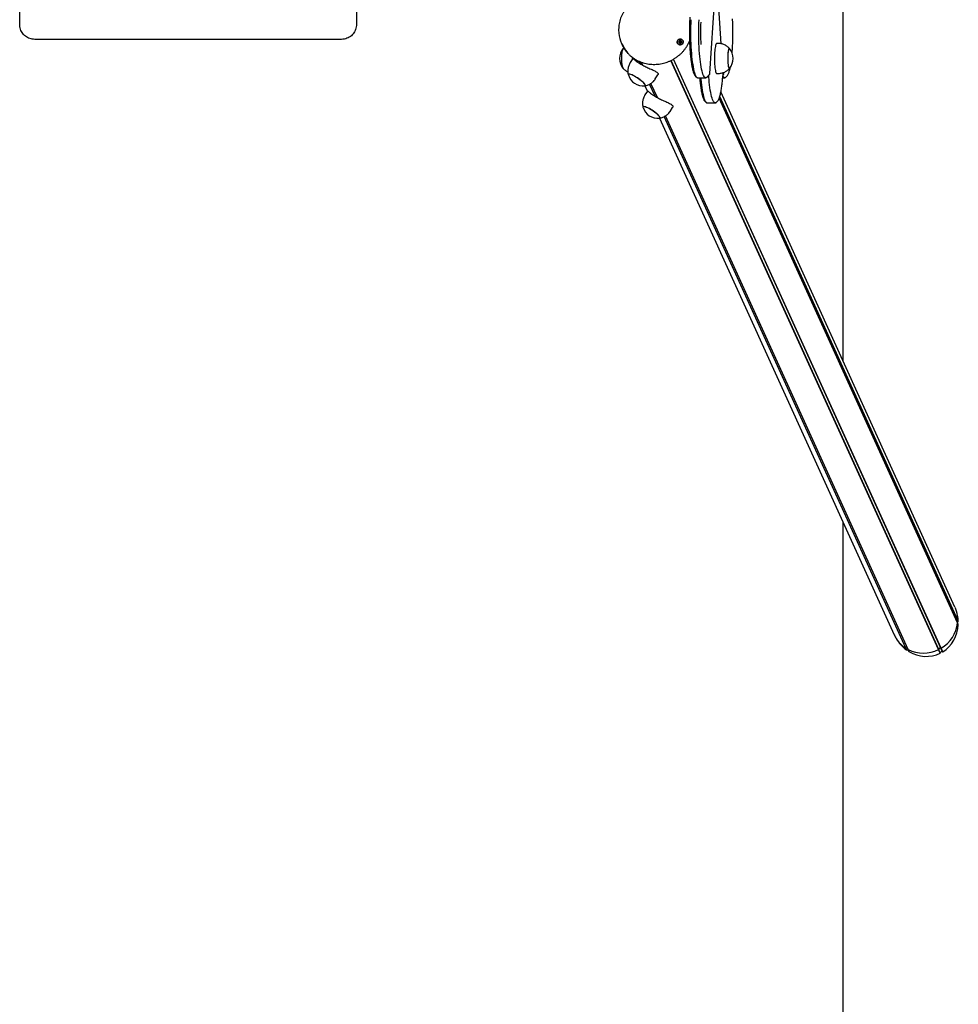
# Model space of a CAD drawing. Units: millimetres. Extents: x -19306 to 22657, y -3111 to 5846.
# Drawn here: x -14557 to -13303, y 350 to 1666 of the extents above; entities that cross this region are included whole.
import ezdxf

# ---------------------------------------------------------------- set-up
doc = ezdxf.new("R2010")
doc.units = ezdxf.units.MM
doc.header["$LTSCALE"] = 10

msp = doc.modelspace()

# ---------------------------------------------------------------- linework, layer by layer
at = {"color": 7, "linetype": 'Continuous', "lineweight": 25}
for p, q in [((-13456.6, 1209.3), (-13456.6, 2249.5)), ((-13634.7, 1593.8), (-13627.9, 1698.6)), ((-13619.7, 1633.5), (-13623.8, 1697.1)), ((-14556.9, 1659.4), (-14556.9, 1691.3)), ((-14106.9, 1691.3), (-14106.9, 1659.4)), ((-14126.9, 1639.4), (-14536.9, 1639.4)), ((-13752.7, 1633.8), (-13752.1, 1632.5)), ((-13676.2, 1635.3), (-13676.2, 1635.2)), ((-13674.8, 1634.2), (-13675, 1634.7)), ((-13673.8, 1637.3), (-13673.6, 1636.8)), ((-13673.6, 1636.8), (-13673.3, 1636.5)), ((-13623.6, 1633.9), (-13625.6, 1633.9)), ((-13749.7, 1628.1), (-13750.6, 1627.1)), ((-13737.6, 1613.7), (-13741, 1608.4)), ((-13739.2, 1616.1), (-13737.9, 1613.2)), ((-13727.6, 1606.7), (-13729.2, 1610.1)), ((-13727.5, 1606.6), (-13729.1, 1610.1)), ((-13724.5, 1604.9), (-13726.4, 1609)), ((-13724.6, 1604.9), (-13726.4, 1609)), ((-13329.1, 824.2), (-13686.7, 1611.2)), ((-13329, 824.3), (-13686.6, 1611.3)), ((-13326, 825.9), (-13683.5, 1612.9)), ((-13325.8, 826), (-13683.4, 1613)), ((-13634.7, 1593.8), (-13634.7, 1593.8)), ((-13625.6, 1593.9), (-13623.6, 1593.9)), ((-13617, 1592.3), (-13617.2, 1594.9)), ((-13617.1, 1591.5), (-13617, 1592.2)), ((-13617, 1592.2), (-13617, 1592.3)), ((-13608.6, 1600.4), (-13608.4, 1600.6)), ((-13708, 1563.4), (-13715.3, 1579.5)), ((-13707.8, 1563.3), (-13715.2, 1579.6)), ((-13704.8, 1561.6), (-13713.5, 1580.6)), ((-13704.9, 1561.6), (-13713.5, 1580.6)), ((-13707.6, 1586.5), (-13704.1, 1591.8)), ((-13650.1, 1588.1), (-13641.2, 1588.1)), ((-13648.3, 1588.1), (-13648.3, 1587.5)), ((-13636.3, 1590.3), (-13636.2, 1591.5)), ((-13617.6, 1588.1), (-13615.8, 1588.1)), ((-13721.6, 1577.5), (-13718.2, 1569.9)), ((-13717.9, 1570.4), (-13721.4, 1565.1)), ((-13307.3, 880.6), (-13620.1, 1569.1)), ((-13637.4, 1554.4), (-13628.5, 1554.4)), ((-13303.7, 859.7), (-13622.2, 1560.9)), ((-13303.7, 859.8), (-13622.2, 1560.9)), ((-13303.5, 863.3), (-13621.5, 1563.2)), ((-13303.5, 863.1), (-13621.5, 1563.1)), ((-13687.9, 1543.2), (-13684.5, 1548.5)), ((-13702, 1534.2), (-13388.3, 843.7)), ((-13372.8, 825.9), (-13695.6, 1536.3)), ((-13373, 826), (-13695.6, 1536.2)), ((-13369.9, 824.3), (-13693.9, 1537.3)), ((-13369.8, 824.2), (-13693.8, 1537.3)), ((-13456.6, -2020.6), (-13456.6, 994.1)), ((-13303.5, 863.1), (-13304.5, 861.7)), ((-13303.8, 860), (-13302.8, 861.6)), ((-13303.7, 859.8), (-13303.7, 859.7)), ((-13302.8, 857.9), (-13303.7, 859.8)), ((-13302.8, 857.7), (-13303.7, 859.7)), ((-13303.5, 863.3), (-13303.5, 863.1)), ((-13302.8, 861.7), (-13303.5, 863.3)), ((-13302.8, 861.6), (-13303.5, 863.1)), ((-13302.8, 861.6), (-13302.8, 861.7)), ((-13302.8, 857.7), (-13302.8, 857.9)), ((-13372.8, 825.9), (-13373, 826)), ((-13371.9, 823.7), (-13373, 826)), ((-13370.9, 826), (-13372.8, 825.9)), ((-13371.8, 823.7), (-13372.8, 825.9)), ((-13371.9, 823.7), (-13371.8, 823.7)), ((-13371.8, 823.7), (-13369.9, 823.6)), ((-13369.9, 824.3), (-13370.7, 825.9)), ((-13369.8, 824.2), (-13369.9, 824.3)), ((-13368.7, 821.7), (-13369.9, 824.3)), ((-13368.6, 821.5), (-13369.8, 824.2)), ((-13369.6, 823.5), (-13368.7, 821.7)), ((-13368.7, 821.7), (-13368.6, 821.5)), ((-13329, 824.3), (-13329.1, 824.2)), ((-13326.9, 819.3), (-13329.1, 824.2)), ((-13328.1, 825.9), (-13329, 824.3)), ((-13326.8, 819.4), (-13329, 824.3)), ((-13326, 825.9), (-13327.8, 826)), ((-13326.9, 819.3), (-13326.8, 819.4)), ((-13326.8, 819.4), (-13325.9, 821.1)), ((-13325.8, 826), (-13326, 825.9)), ((-13323.8, 821.1), (-13326, 825.9)), ((-13323.6, 821.1), (-13325.8, 826)), ((-13325.7, 821.3), (-13323.8, 821.1)), ((-13323.8, 821.1), (-13323.6, 821.1))]:
    msp.add_line(p, q, dxfattribs=at)
at = {"color": 7, "linetype": 'Continuous', "lineweight": 25, "flags": 128}
for points in [[(-13660.1, 1665.7), (-13660.3, 1661.2), (-13660.4, 1656.6), (-13660.5, 1652), (-13660.5, 1647.4), (-13660.4, 1642.8), (-13660.4, 1638.2), (-13660.2, 1633.7), (-13660, 1629.2), (-13659.8, 1624.9), (-13659.4, 1620.7), (-13659.1, 1616.6), (-13658.7, 1612.8), (-13658.2, 1609.2), (-13657.7, 1605.8), (-13657.2, 1602.6), (-13656.6, 1599.7), (-13656, 1597.1), (-13655.4, 1594.9), (-13654.8, 1592.9), (-13654.1, 1591.3), (-13653.4, 1590), (-13652.7, 1589.1), (-13652, 1588.5), (-13651.7, 1588.3)], [(-13660.1, 1665.7), (-13660.3, 1661.2), (-13660.4, 1656.6), (-13660.5, 1652), (-13660.5, 1647.4), (-13660.4, 1642.8), (-13660.4, 1638.2), (-13660.2, 1633.7), (-13660, 1629.2), (-13659.8, 1624.9), (-13659.4, 1620.7), (-13659.1, 1616.6), (-13658.7, 1612.8), (-13658.2, 1609.2), (-13657.7, 1605.8), (-13657.2, 1602.6), (-13656.6, 1599.7), (-13656, 1597.1), (-13655.4, 1594.9), (-13654.8, 1592.9), (-13654.1, 1591.3), (-13653.4, 1590), (-13652.7, 1589.1), (-13652, 1588.5), (-13651.7, 1588.3)], [(-13639.7, 1588.3), (-13640.4, 1588.2), (-13641.1, 1588.5), (-13641.8, 1589.1), (-13642.5, 1590), (-13643.2, 1591.3), (-13643.9, 1592.9), (-13644.5, 1594.9), (-13645.2, 1597.1), (-13645.8, 1599.7), (-13646.3, 1602.6), (-13646.9, 1605.8), (-13647.4, 1609.2), (-13647.8, 1612.8), (-13648.2, 1616.6), (-13648.6, 1620.7), (-13648.9, 1624.9), (-13649.1, 1629.2), (-13649.3, 1633.7), (-13649.5, 1638.2), (-13649.6, 1642.8), (-13649.6, 1647.4), (-13649.6, 1652), (-13649.5, 1656.6), (-13649.4, 1661.2), (-13649.2, 1665.7)], [(-13639.7, 1588.3), (-13640.4, 1588.2), (-13641.1, 1588.5), (-13641.8, 1589.1), (-13642.5, 1590), (-13643.2, 1591.3), (-13643.9, 1592.9), (-13644.5, 1594.9), (-13645.2, 1597.1), (-13645.8, 1599.7), (-13646.3, 1602.6), (-13646.9, 1605.8), (-13647.4, 1609.2), (-13647.8, 1612.8), (-13648.2, 1616.6), (-13648.6, 1620.7), (-13648.9, 1624.9), (-13649.1, 1629.2), (-13649.3, 1633.7), (-13649.5, 1638.2), (-13649.6, 1642.8), (-13649.6, 1647.4), (-13649.6, 1652), (-13649.5, 1656.6), (-13649.4, 1661.2), (-13649.2, 1665.7)], [(-13670.6, 1637.5), (-13670.3, 1636.4), (-13670.5, 1635.2), (-13670.9, 1634.2), (-13671.7, 1633.2), (-13672.7, 1632.6), (-13673.9, 1632.2), (-13675.1, 1632.2), (-13676.3, 1632.5), (-13677.2, 1633.1), (-13678, 1634), (-13678.4, 1635.1), (-13678.4, 1636.2), (-13678.1, 1637.4), (-13677.5, 1638.4), (-13676.6, 1639.2), (-13675.5, 1639.7), (-13674.3, 1639.9), (-13673.1, 1639.8), (-13672, 1639.3), (-13671.1, 1638.5), (-13670.6, 1637.5)], [(-13674.2, 1639.8), (-13675.4, 1639.6), (-13676.4, 1639.2), (-13677.4, 1638.4), (-13678, 1637.4), (-13678.3, 1636.3), (-13678.3, 1635.2), (-13677.9, 1634.1), (-13677.2, 1633.3), (-13676.3, 1632.6), (-13675.2, 1632.3), (-13674, 1632.3), (-13672.9, 1632.6), (-13671.9, 1633.3), (-13671.1, 1634.1), (-13670.6, 1635.2), (-13670.4, 1636.3), (-13670.6, 1637.4), (-13671.2, 1638.4), (-13672, 1639.2), (-13673, 1639.6), (-13674.2, 1639.8)], [(-13676.2, 1635.3), (-13675.8, 1634.7), (-13675.2, 1634.3), (-13674.5, 1634.2), (-13673.7, 1634.3), (-13673.1, 1634.7), (-13672.6, 1635.3), (-13672.4, 1636), (-13672.5, 1636.7), (-13672.9, 1637.3), (-13673.6, 1637.8), (-13674.3, 1637.9), (-13675, 1637.8), (-13675.7, 1637.3), (-13676.2, 1636.7), (-13676.3, 1636), (-13676.2, 1635.3)], [(-13625.6, 1633.9), (-13625.9, 1633.8), (-13626.3, 1633.3), (-13626.7, 1632.5), (-13627.1, 1631.4), (-13627.4, 1630), (-13627.7, 1628.3), (-13628, 1626.3), (-13628.3, 1624.1), (-13628.4, 1621.7), (-13628.6, 1619.2), (-13628.7, 1616.5), (-13628.7, 1613.9)], [(-13750.6, 1600.6), (-13750.9, 1601.1), (-13751.2, 1602), (-13751.5, 1603.2), (-13751.8, 1604.7), (-13752, 1606.5), (-13752.2, 1608.5), (-13752.3, 1610.6), (-13752.3, 1612.8), (-13752.3, 1615), (-13752.3, 1617.2), (-13752.2, 1619.3), (-13752, 1621.3), (-13751.8, 1623), (-13751.5, 1624.5), (-13751.2, 1625.8), (-13750.9, 1626.6), (-13750.6, 1627.2)], [(-13750.6, 1600.6), (-13751, 1601.2), (-13751.3, 1602.1), (-13751.6, 1603.4), (-13751.8, 1604.9), (-13752, 1606.7), (-13752.2, 1608.7), (-13752.3, 1610.8), (-13752.3, 1613), (-13752.3, 1615.2), (-13752.3, 1617.4), (-13752.2, 1619.5), (-13752, 1621.5), (-13751.8, 1623.2), (-13751.5, 1624.7), (-13751.2, 1625.9), (-13750.9, 1626.7), (-13750.6, 1627.1)], [(-13608.4, 1627.1), (-13608.6, 1627.3), (-13609, 1627.3), (-13609.3, 1626.9), (-13609.7, 1626.1), (-13610, 1625), (-13610.2, 1623.6), (-13610.5, 1622), (-13610.6, 1620.1), (-13610.8, 1618), (-13610.9, 1615.9), (-13610.9, 1613.6), (-13610.9, 1611.4), (-13610.8, 1609.3), (-13610.6, 1607.2), (-13610.4, 1605.4), (-13610.2, 1603.8), (-13609.9, 1602.4), (-13609.6, 1601.4), (-13609.3, 1600.7), (-13608.9, 1600.4), (-13608.6, 1600.4), (-13608.6, 1600.4)], [(-13608.4, 1627.1), (-13608.6, 1627.3), (-13608.9, 1627.3), (-13609.3, 1627), (-13609.6, 1626.2), (-13609.9, 1625.2), (-13610.2, 1623.8), (-13610.4, 1622.2), (-13610.6, 1620.3), (-13610.8, 1618.3), (-13610.9, 1616.1), (-13610.9, 1613.9)], [(-13628.7, 1613.9), (-13628.7, 1611.2), (-13628.6, 1608.6), (-13628.4, 1606.1), (-13628.3, 1603.7), (-13628, 1601.5), (-13627.7, 1599.5), (-13627.4, 1597.8), (-13627.1, 1596.3), (-13626.7, 1595.2), (-13626.3, 1594.4), (-13625.9, 1594), (-13625.6, 1593.9)], [(-13610.9, 1613.9), (-13610.9, 1611.7), (-13610.8, 1609.5), (-13610.6, 1607.5), (-13610.4, 1605.6), (-13610.2, 1603.9), (-13609.9, 1602.6), (-13609.6, 1601.5), (-13609.3, 1600.8), (-13608.9, 1600.4), (-13608.6, 1600.4), (-13608.4, 1600.6)], [(-13735.5, 1590.2), (-13737.3, 1591.1), (-13738.9, 1591.8), (-13740.3, 1592.4), (-13741.6, 1592.7), (-13742.6, 1592.9), (-13743.3, 1592.9), (-13743.7, 1592.6), (-13743.8, 1592.1), (-13743.7, 1591.8)], [(-13721.2, 1578.8), (-13721.7, 1579.6), (-13722.5, 1580.6), (-13723.5, 1581.6), (-13724.8, 1582.8), (-13726.3, 1584.1), (-13727.9, 1585.4), (-13729.7, 1586.6), (-13731.6, 1587.9), (-13733.5, 1589), (-13735.3, 1590.1), (-13737.1, 1591), (-13738.7, 1591.8), (-13740.2, 1592.3), (-13741.5, 1592.7), (-13742.5, 1592.9), (-13743.2, 1592.9), (-13743.6, 1592.6), (-13743.8, 1592.2), (-13743.7, 1591.8)], [(-13721.8, 1577.4), (-13721.5, 1577.5), (-13721.1, 1577.7), (-13721, 1578.2), (-13721.2, 1578.9), (-13721.7, 1579.7), (-13722.6, 1580.7), (-13723.6, 1581.8), (-13724.9, 1583), (-13726.5, 1584.2), (-13728.1, 1585.5), (-13729.9, 1586.8), (-13731.8, 1588), (-13733.7, 1589.1), (-13735.5, 1590.2)], [(-13721.8, 1577.4), (-13721.6, 1577.5), (-13721.2, 1577.7), (-13721, 1578.1), (-13721.2, 1578.8)], [(-13646.9, 1588.1), (-13646.8, 1587.7), (-13646.7, 1586.4)], [(-13646.9, 1588.1), (-13646.8, 1587.7), (-13646.7, 1586.4)], [(-13646.7, 1586.4), (-13646.3, 1582.4), (-13645.9, 1578.6), (-13645.4, 1575), (-13645, 1571.6), (-13644.4, 1568.5), (-13643.8, 1565.7), (-13643.2, 1563.1), (-13642.6, 1560.9), (-13641.9, 1559), (-13641.3, 1557.4), (-13640.6, 1556.2), (-13639.8, 1555.3), (-13639.1, 1554.7), (-13638.9, 1554.6)], [(-13646.7, 1586.4), (-13646.3, 1582.4), (-13645.9, 1578.6), (-13645.4, 1575), (-13645, 1571.6), (-13644.4, 1568.5), (-13643.8, 1565.7), (-13643.2, 1563.1), (-13642.6, 1560.9), (-13641.9, 1559), (-13641.3, 1557.4), (-13640.6, 1556.2), (-13639.8, 1555.3), (-13639.1, 1554.7), (-13639, 1554.7)], [(-13627, 1554.6), (-13627.5, 1554.5), (-13628.3, 1554.7), (-13629, 1555.3), (-13629.7, 1556.2), (-13630.4, 1557.4), (-13631.1, 1559), (-13631.7, 1560.9), (-13632.4, 1563.1), (-13633, 1565.7), (-13633.5, 1568.5), (-13634.1, 1571.6), (-13634.6, 1575), (-13635, 1578.6), (-13635.5, 1582.4), (-13635.8, 1586.4)], [(-13627, 1554.6), (-13627.5, 1554.5), (-13628.3, 1554.7), (-13629, 1555.3), (-13629.7, 1556.2), (-13630.4, 1557.4), (-13631.1, 1559), (-13631.7, 1560.9), (-13632.4, 1563.1), (-13633, 1565.7), (-13633.5, 1568.5), (-13634.1, 1571.6), (-13634.6, 1575), (-13635, 1578.6), (-13635.5, 1582.4), (-13635.8, 1586.4)], [(-13614.3, 1588.3), (-13614.7, 1588.2), (-13615.4, 1588.4), (-13616.2, 1588.8), (-13616.9, 1589.7), (-13617.3, 1590.4)], [(-13614.3, 1588.3), (-13614.7, 1588.2), (-13615.4, 1588.4), (-13616.2, 1588.8), (-13616.9, 1589.7), (-13617.3, 1590.4)], [(-13715.8, 1546.9), (-13717.6, 1547.8), (-13719.2, 1548.5), (-13720.7, 1549.1), (-13721.9, 1549.4), (-13722.9, 1549.6), (-13723.6, 1549.6), (-13724, 1549.3), (-13724.1, 1548.8), (-13724, 1548.5)], [(-13701.5, 1535.5), (-13702, 1536.3), (-13702.8, 1537.3), (-13703.8, 1538.3), (-13705.1, 1539.5), (-13706.6, 1540.8), (-13708.3, 1542.1), (-13710.1, 1543.3), (-13711.9, 1544.6), (-13713.8, 1545.7), (-13715.6, 1546.8), (-13717.4, 1547.7), (-13719.1, 1548.5), (-13720.5, 1549), (-13721.8, 1549.4), (-13722.8, 1549.6), (-13723.5, 1549.6), (-13724, 1549.3), (-13724.1, 1548.9), (-13724, 1548.5)], [(-13702.1, 1534.1), (-13701.9, 1534.2), (-13701.5, 1534.4), (-13701.4, 1534.9), (-13701.6, 1535.6), (-13702.1, 1536.4), (-13702.9, 1537.4), (-13704, 1538.5), (-13705.3, 1539.7), (-13706.8, 1540.9), (-13708.5, 1542.2), (-13710.3, 1543.5), (-13712.1, 1544.7), (-13714, 1545.8), (-13715.8, 1546.9)], [(-13702.1, 1534.1), (-13701.9, 1534.2), (-13701.5, 1534.4), (-13701.3, 1534.8), (-13701.5, 1535.5)]]:
    msp.add_lwpolyline(points, dxfattribs=at)
at = {"color": 7, "linetype": 'Continuous', "lineweight": 25}
for centre, radius, start, end in [((-13290.8, 1648.1), 356.4, 177.7091, 182.5283), ((-13713.2, 1651.7), 43.3, 185.5448, 222.4534), ((-13712.6, 1650.5), 43.5, 204.4619, 223.5079), ((-13674.5, 1635.9), 1.85, 138.4778, 199.8992), ((-13674.3, 1635.7), 2.09, 83.09, 139.3884), ((-13674.3, 1635.4), 1.18, 168.9977, 199.0903), ((-13674.1, 1635.4), 1.35, 110.6422, 168.3129), ((-13674.2, 1635.5), 1.26, 240.1125, 257.9848), ((-13674.1, 1635.4), 1.32, 53.5827, 111.9978), ((-13674.2, 1636), 1.81, 25.077, 83.7018), ((-13674, 1635.6), 1.16, 24.9595, 52.7479), ((-13734.7, 1613.9), 20.7, 140.1928, 219.8072), ((-13624.3, 1613.9), 20.7, 320.1928, 39.8072), ((-13723.9, 1598), 20.7, 197.4502, 275.9428), ((-13645.8, 1587.6), 8.71, 12.225, 16.5132), ((-13634.8, 1589.9), 2.47, 175.6075, 189.568), ((-13660.6, 1584.6), 24.9, 4.1066, 11.5965), ((-13704.3, 1554.7), 20.7, 197.4502, 275.9428), ((-13342.9, 863.7), 39.4, 359.4025, 17.069), ((-13348, 864.7), 44.6, 299.8231, 353.5699), ((-13351.9, 859.7), 39.8, 211.8665, 237.9742), ((-13370.9, 825.8), 0.234, 27.6234, 93.0398), ((-13349.5, 865), 45.6, 243.5325, 296.4675), ((-13327.8, 825.7), 0.264, 88.175, 148.2718)]:
    msp.add_arc(centre, radius, start, end, dxfattribs=at)
for centre, major_axis, start_param, end_param in [((-13347.8, 862.1), (-19.7, 43.4), 4.592962, 4.712389), ((-13347.8, 862.1), (-19.7, 43.4), 4.302025, 4.592962), ((-13347.8, 862.1), (-19.7, 43.4), 3.254827, 4.217197), ((-13347.8, 862.1), (-19.7, 43.4), 1.570796, 1.690223), ((-13347.8, 862.1), (-19.7, 43.4), 1.690223, 2.122802), ((-13369.9, 823.4), (-0.111, 0.244), 4.748303, 5.865314), ((-13347.8, 862.1), (-19.7, 43.4), 2.207629, 3.169999), ((-13325.7, 821), (-0.111, 0.244), 5.7955, 6.912511)]:
    msp.add_ellipse(centre, major_axis=major_axis, ratio=0.933878, start_param=start_param, end_param=end_param, dxfattribs=at)
for points, knots in [([(-13705.3, 1701.2), (-13706, 1701.2), (-13708, 1701.2), (-13711.3, 1700.9), (-13715.2, 1700.3), (-13719, 1699.4), (-13722.8, 1698.2), (-13726.5, 1696.7), (-13730.1, 1695), (-13733.5, 1693), (-13736.7, 1690.7), (-13739.8, 1688.2), (-13742.6, 1685.5), (-13745.3, 1682.6), (-13747.7, 1679.5), (-13749.8, 1676.3), (-13751.7, 1672.9), (-13753.3, 1669.4), (-13754.6, 1665.7), (-13755.5, 1662.1), (-13756.2, 1658.3), (-13756.6, 1654.6), (-13756.7, 1651), (-13756.5, 1648.7), (-13756.4, 1647.6)], [0, 0, 0, 0, 0.025258, 0.072, 0.118756, 0.165524, 0.2123, 0.259083, 0.305871, 0.352662, 0.399453, 0.446241, 0.493026, 0.539804, 0.586573, 0.633331, 0.680075, 0.726802, 0.77351, 0.820197, 0.866861, 0.913501, 0.960118, 1, 1, 1, 1]), ([(-14536.9, 1639.4), (-14538, 1639.4), (-14540.2, 1639.5), (-14543.4, 1640.4), (-14546.5, 1641.7), (-14549.3, 1643.5), (-14551.7, 1645.8), (-14553.8, 1648.4), (-14555.3, 1651.4), (-14556.6, 1655), (-14556.8, 1657.8), (-14556.9, 1659.4)], [0, 0, 0, 0, 0.103649, 0.210277, 0.313713, 0.420059, 0.524357, 0.631571, 0.737772, 0.847003, 1, 1, 1, 1]), ([(-14106.9, 1659.4), (-14107, 1658.3), (-14107.1, 1656), (-14108, 1652.7), (-14109.4, 1649.5), (-14111.3, 1646.7), (-14113.7, 1644.2), (-14116.5, 1642.2), (-14119.6, 1640.7), (-14123.1, 1639.6), (-14125.6, 1639.5), (-14126.9, 1639.4)], [0, 0, 0, 0, 0.107809, 0.218782, 0.326673, 0.437752, 0.545404, 0.656287, 0.762395, 0.871668, 1, 1, 1, 1]), ([(-13661.7, 1665), (-13661.7, 1664.3), (-13661.8, 1662.2), (-13661.9, 1658.7), (-13662, 1654.4), (-13662.1, 1650.2), (-13662.1, 1645.9), (-13662, 1641.6), (-13661.9, 1637.4), (-13661.8, 1633.2), (-13661.6, 1629.1), (-13661.3, 1625.1), (-13661, 1621.2), (-13660.7, 1617.5), (-13660.3, 1613.9), (-13659.9, 1610.5), (-13659.4, 1607.3), (-13658.9, 1604.3), (-13658.4, 1601.6), (-13657.8, 1599), (-13657.2, 1596.7), (-13656.5, 1594.7), (-13655.8, 1592.8), (-13654.9, 1591.3), (-13654.1, 1590), (-13653.2, 1589.2), (-13652.4, 1588.6), (-13651.8, 1588.4), (-13651.7, 1588.4)], [0, 0, 0, 0, 0.021441, 0.06222, 0.102991, 0.143751, 0.184506, 0.225261, 0.26602, 0.306788, 0.34757, 0.388375, 0.42921, 0.470084, 0.511012, 0.552011, 0.593105, 0.634329, 0.675733, 0.717396, 0.759441, 0.802074, 0.845654, 0.890782, 0.930462, 0.961657, 0.988569, 1, 1, 1, 1]), ([(-13661.6, 1669), (-13661.6, 1668.5), (-13661.6, 1667.3), (-13661.6, 1666), (-13661.6, 1665.2), (-13661.7, 1665)], [0, 0, 0, 0, 0.3749, 0.837481, 1, 1, 1, 1]), ([(-13605, 1620.8), (-13604.9, 1621.1), (-13604.8, 1622.5), (-13604.6, 1625.4), (-13604.4, 1629.4), (-13604.2, 1633.5), (-13604, 1637.7), (-13603.9, 1641.9), (-13603.9, 1646.2), (-13603.9, 1650.5), (-13603.9, 1654.8), (-13604, 1659), (-13604.2, 1662.4), (-13604.3, 1664.4), (-13604.3, 1665)], [0, 0, 0, 0, 0.0171659, 0.1114681, 0.2056645, 0.2997828, 0.3938446, 0.4878673, 0.5818657, 0.6758527, 0.7698405, 0.8638374, 0.9578559, 1, 1, 1, 1]), ([(-13604.3, 1665), (-13604.3, 1665.3), (-13604.3, 1665.9), (-13604.3, 1666.6), (-13604.3, 1666.9)], [0, 0, 0, 0, 0.496853, 1, 1, 1, 1]), ([(-13744, 1620.5), (-13743.7, 1620.1), (-13742.6, 1618.9), (-13740.4, 1616.9), (-13737.4, 1614.6), (-13734.2, 1612.6), (-13730.9, 1610.8), (-13727.4, 1609.3), (-13723.7, 1608), (-13720, 1607), (-13716.2, 1606.4), (-13712.3, 1606), (-13708.4, 1605.9), (-13704.5, 1606.2), (-13700.6, 1606.7), (-13696.7, 1607.5), (-13692.9, 1608.6), (-13689.2, 1610), (-13685.6, 1611.7), (-13682.2, 1613.6), (-13678.9, 1615.8), (-13675.7, 1618.2), (-13672.8, 1620.9), (-13670.1, 1623.7), (-13667.7, 1626.8), (-13665.4, 1630), (-13663.5, 1633.4), (-13662.3, 1635.7), (-13661.9, 1636.9), (-13661.9, 1636.9)], [0, 0, 0, 0, 0.013818, 0.053113, 0.092421, 0.131746, 0.171088, 0.210449, 0.24983, 0.289228, 0.328644, 0.368077, 0.407524, 0.446985, 0.486457, 0.525938, 0.565427, 0.604923, 0.644423, 0.683926, 0.72343, 0.762932, 0.802432, 0.841926, 0.881414, 0.920892, 0.960359, 0.999813, 1, 1, 1, 1]), ([(-13675.9, 1637.1), (-13675.9, 1637.1), (-13675.9, 1637.1), (-13675.9, 1637.1), (-13675.9, 1637), (-13675.9, 1637), (-13675.8, 1636.9), (-13675.7, 1636.6), (-13675.6, 1636.3), (-13675.7, 1635.9), (-13676, 1635.6), (-13676.1, 1635.4), (-13676.2, 1635.3), (-13676.2, 1635.3), (-13676.2, 1635.3), (-13676.2, 1635.3)], [0, 0, 0, 0, 0.006232, 0.017772, 0.031678, 0.048364, 0.098405, 0.252507, 0.42558, 0.593984, 0.846925, 0.94386, 0.980024, 0.990645, 1, 1, 1, 1]), ([(-13676.2, 1635.3), (-13676.2, 1635.3), (-13676.2, 1635.2), (-13676.2, 1635.2), (-13676.1, 1635.2), (-13675.8, 1635.2), (-13675.4, 1635.1), (-13675.1, 1634.9), (-13674.9, 1634.6), (-13674.9, 1634.3), (-13674.8, 1634.2), (-13674.8, 1634.1), (-13674.7, 1634.1), (-13674.7, 1634.1), (-13674.7, 1634.1)], [0, 0, 0, 0, 0.012047, 0.026509, 0.056165, 0.153106, 0.406064, 0.574479, 0.747564, 0.901675, 0.962717, 0.979959, 0.993767, 1, 1, 1, 1]), ([(-13674, 1637.8), (-13674, 1637.8), (-13674, 1637.8), (-13674.1, 1637.8), (-13674.2, 1637.7), (-13674.4, 1637.4), (-13674.8, 1637.1), (-13675.3, 1637.1), (-13675.6, 1637.1), (-13675.8, 1637.1), (-13675.8, 1637.1), (-13675.8, 1637.1), (-13675.9, 1637.1)], [0, 0, 0, 0, 0.011122, 0.024216, 0.071275, 0.271789, 0.5, 0.728211, 0.928725, 0.975784, 0.988878, 1, 1, 1, 1]), ([(-13675.8, 1635.2), (-13675.7, 1635.3), (-13675.5, 1635.4), (-13675.5, 1635.6), (-13675.4, 1635.7)], [0, 0, 0, 0, 0.678577, 1, 1, 1, 1]), ([(-13675.4, 1635.7), (-13675.4, 1635.8), (-13675.4, 1636.1), (-13675.6, 1636.4), (-13675.7, 1636.5), (-13675.7, 1636.6), (-13675.7, 1636.6), (-13675.6, 1636.7), (-13675.6, 1636.7), (-13675.6, 1636.7), (-13675.4, 1636.7), (-13675.1, 1636.6), (-13674.8, 1636.6), (-13674.6, 1636.7)], [0, 0, 0, 0, 0.209215, 0.401784, 0.462881, 0.480139, 0.49396, 0.503254, 0.513035, 0.524415, 0.571454, 0.771884, 1, 1, 1, 1]), ([(-13674.6, 1636.7), (-13674.5, 1636.8), (-13674.2, 1636.9), (-13674, 1637.2), (-13673.9, 1637.3), (-13673.8, 1637.4), (-13673.8, 1637.4), (-13673.8, 1637.4), (-13673.8, 1637.3), (-13673.7, 1637.3), (-13673.7, 1637.3), (-13673.7, 1637.3), (-13673.7, 1637.3)], [0, 0, 0, 0, 0.40345, 0.757933, 0.841127, 0.861254, 0.878553, 0.894991, 0.915421, 0.940038, 0.96958, 1, 1, 1, 1]), ([(-13674.6, 1634.2), (-13674.6, 1634.2), (-13674.5, 1634.3), (-13674.3, 1634.6), (-13673.9, 1634.9), (-13673.5, 1634.9), (-13673.1, 1634.8), (-13672.9, 1634.8), (-13672.9, 1634.8), (-13672.9, 1634.8), (-13672.9, 1634.8)], [0, 0, 0, 0, 0.011343, 0.224796, 0.467735, 0.710673, 0.924126, 0.974221, 0.98816, 1, 1, 1, 1]), ([(-13672.5, 1636.7), (-13672.5, 1636.7), (-13672.5, 1636.7), (-13672.6, 1636.7), (-13672.7, 1636.8), (-13672.9, 1636.8), (-13673.3, 1636.8), (-13673.7, 1637.1), (-13673.8, 1637.4), (-13673.9, 1637.6), (-13673.9, 1637.8), (-13674, 1637.8), (-13674, 1637.8), (-13674, 1637.8), (-13674, 1637.8)], [0, 0, 0, 0, 0.012047, 0.026509, 0.056165, 0.153106, 0.406064, 0.574479, 0.747564, 0.901675, 0.962717, 0.979959, 0.993767, 1, 1, 1, 1]), ([(-13673.3, 1636.5), (-13673.3, 1636.5), (-13673.1, 1636.4), (-13672.9, 1636.3), (-13672.8, 1636.3)], [0, 0, 0, 0, 0.342498, 1, 1, 1, 1]), ([(-13672.9, 1634.8), (-13672.9, 1634.8), (-13672.9, 1634.9), (-13672.9, 1634.9), (-13672.9, 1634.9), (-13672.9, 1635), (-13672.9, 1635.1), (-13673, 1635.3), (-13673.1, 1635.7), (-13673, 1636.1), (-13672.8, 1636.3), (-13672.6, 1636.5), (-13672.5, 1636.6), (-13672.5, 1636.7), (-13672.5, 1636.7), (-13672.5, 1636.7)], [0, 0, 0, 0, 0.006232, 0.017772, 0.031678, 0.048364, 0.098405, 0.252507, 0.42558, 0.593984, 0.846925, 0.94386, 0.980024, 0.990645, 1, 1, 1, 1]), ([(-13608.4, 1627.1), (-13608.4, 1627.2), (-13608.9, 1627.8), (-13610.1, 1628.9), (-13612, 1630.3), (-13614, 1631.6), (-13616.2, 1632.6), (-13618.5, 1633.3), (-13620.9, 1633.7), (-13622.7, 1633.9), (-13623.6, 1633.9), (-13623.6, 1633.9)], [0, 0, 0, 0, 0.0084557, 0.1436886, 0.2810072, 0.4197178, 0.559368, 0.6996524, 0.8403559, 0.9939135, 1, 1, 1, 1]), ([(-13741, 1608.4), (-13741.4, 1607.8), (-13742.3, 1606.4), (-13743.2, 1604.2), (-13743.9, 1601.8), (-13744.3, 1599.5), (-13744.5, 1597.2), (-13744.3, 1595), (-13744.1, 1593.2), (-13743.8, 1592.1), (-13743.7, 1591.8)], [0, 0, 0, 0, 0.134247, 0.277099, 0.416022, 0.55124, 0.682859, 0.810894, 0.935281, 1, 1, 1, 1]), ([(-13737.5, 1613.7), (-13737.5, 1613.7), (-13737.4, 1613.8), (-13736.9, 1613.4), (-13736.1, 1612.7), (-13734.8, 1611.7), (-13733.1, 1610.3), (-13731, 1608.8), (-13728.6, 1607.2), (-13725.9, 1605.6), (-13723.1, 1604.1), (-13720.3, 1602.7), (-13717.5, 1601.4), (-13714.7, 1600.1), (-13711.9, 1598.9), (-13709.4, 1597.7), (-13707.1, 1596.6), (-13705.4, 1595.4), (-13704.4, 1594.4), (-13704.1, 1593.9), (-13704, 1593.7)], [0, 0, 0, 0, 0.042814, 0.09727, 0.15304, 0.212707, 0.274061, 0.334126, 0.396235, 0.451591, 0.508716, 0.561656, 0.616008, 0.671438, 0.728248, 0.788076, 0.849612, 0.909509, 0.971515, 1, 1, 1, 1]), ([(-13750.6, 1600.7), (-13750.2, 1600.2), (-13749.3, 1599.2), (-13747.6, 1597.8), (-13745.9, 1596.7), (-13744.8, 1596.1), (-13744.4, 1596)], [0, 0, 0, 0, 0.234841, 0.531024, 0.830577, 1, 1, 1, 1]), ([(-13704, 1593.7), (-13703.9, 1593.3), (-13703.7, 1592.7), (-13704, 1592.1), (-13704.1, 1591.8)], [0, 0, 0, 0, 0.507635, 1, 1, 1, 1]), ([(-13639.6, 1588.4), (-13639.4, 1588.5), (-13638.8, 1588.7), (-13638, 1589.3), (-13637.2, 1590.2), (-13636.5, 1591.2), (-13636.1, 1591.9), (-13635.9, 1592.2)], [0, 0, 0, 0, 0.1250674, 0.32003, 0.5411471, 0.8071935, 1, 1, 1, 1]), ([(-13636.4, 1591.3), (-13636.4, 1591.3), (-13636, 1591.5), (-13635.4, 1592), (-13634.9, 1592.9), (-13634.8, 1593.5), (-13634.7, 1593.8)], [0, 0, 0, 0, 0.05504, 0.369544, 0.684813, 1, 1, 1, 1]), ([(-13623.6, 1593.9), (-13623, 1593.9), (-13621.7, 1593.9), (-13619.5, 1594.2), (-13617.1, 1594.9), (-13614.9, 1595.7), (-13612.9, 1596.8), (-13611.1, 1598.1), (-13609.5, 1599.4), (-13608.7, 1600.3), (-13608.4, 1600.7)], [0, 0, 0, 0, 0.095155, 0.240603, 0.381934, 0.519417, 0.653186, 0.78327, 0.909608, 1, 1, 1, 1]), ([(-13616.4, 1593.8), (-13616.4, 1593.5), (-13616.5, 1592.9), (-13616.8, 1592.2), (-13617, 1592), (-13617.1, 1592)], [0, 0, 0, 0, 0.479802, 0.959728, 1, 1, 1, 1]), ([(-13614.3, 1588.4), (-13614.1, 1588.4), (-13613.5, 1588.7), (-13612.7, 1589.2), (-13611.9, 1590.1), (-13611.1, 1591.2), (-13610.3, 1592.7), (-13609.5, 1594.5), (-13608.8, 1596.7), (-13608.1, 1599.1), (-13607.7, 1600.9), (-13607.5, 1601.9), (-13607.5, 1602)], [0, 0, 0, 0, 0.045751, 0.125044, 0.214155, 0.320703, 0.450094, 0.591192, 0.726983, 0.858238, 0.986775, 1, 1, 1, 1]), ([(-13721.8, 1577.5), (-13721.3, 1577.5), (-13720.1, 1577.7), (-13718.2, 1578.3), (-13716, 1579.1), (-13713.9, 1580.3), (-13711.9, 1581.7), (-13710.1, 1583.3), (-13708.6, 1584.9), (-13707.9, 1586.1), (-13707.6, 1586.5)], [0, 0, 0, 0, 0.07803, 0.212998, 0.349591, 0.487291, 0.625746, 0.764712, 0.91897, 1, 1, 1, 1]), ([(-13651.7, 1588.4), (-13651.5, 1588.3), (-13651, 1588.1), (-13650.5, 1588.1), (-13650.2, 1588.1)], [0, 0, 0, 0, 0.396977, 1, 1, 1, 1]), ([(-13648.3, 1587.5), (-13648.2, 1586.8), (-13648.1, 1584.9), (-13647.8, 1581.8), (-13647.4, 1578.4), (-13646.9, 1575.1), (-13646.4, 1572), (-13645.9, 1569.1), (-13645.3, 1566.5), (-13644.7, 1564.1), (-13644.1, 1561.9), (-13643.4, 1559.9), (-13642.6, 1558.2), (-13641.7, 1556.8), (-13640.8, 1555.8), (-13639.9, 1555.1), (-13639.3, 1554.8), (-13639, 1554.7)], [0, 0, 0, 0, 0.037719, 0.109627, 0.181633, 0.253785, 0.326135, 0.398757, 0.471763, 0.545329, 0.619741, 0.695487, 0.773413, 0.854762, 0.914338, 0.964, 1, 1, 1, 1]), ([(-13641.3, 1588.1), (-13641.2, 1588.1), (-13640.8, 1588), (-13640.2, 1588.1), (-13639.8, 1588.3), (-13639.6, 1588.4)], [0, 0, 0, 0, 0.0819444, 0.7773952, 1, 1, 1, 1]), ([(-13636.3, 1589.6), (-13636.3, 1589.7), (-13636.3, 1589.7), (-13636.3, 1589.9), (-13636.3, 1590.1), (-13636.3, 1590.2), (-13636.3, 1590.3), (-13636.3, 1590.3)], [0, 0, 0, 0, 0.230473, 0.460636, 0.699091, 0.953798, 1, 1, 1, 1]), ([(-13636.3, 1589.6), (-13636.3, 1589.7), (-13636.3, 1589.7), (-13636.3, 1589.9), (-13636.3, 1590.1), (-13636.3, 1590.2), (-13636.3, 1590.3), (-13636.3, 1590.3)], [0, 0, 0, 0, 0.230473, 0.460636, 0.699091, 0.953798, 1, 1, 1, 1]), ([(-13627, 1554.7), (-13626.8, 1554.7), (-13626.3, 1554.9), (-13625.6, 1555.4), (-13624.8, 1556.2), (-13624, 1557.2), (-13623.2, 1558.6), (-13622.4, 1560.4), (-13621.7, 1562.5), (-13621, 1564.8), (-13620.4, 1567.4), (-13619.8, 1570.1), (-13619.3, 1573.1), (-13618.9, 1576.3), (-13618.4, 1579.7), (-13618, 1583.2), (-13617.8, 1585.8), (-13617.7, 1587.2), (-13617.7, 1587.5)], [0, 0, 0, 0, 0.016179, 0.061395, 0.111426, 0.170535, 0.242661, 0.324182, 0.403641, 0.480208, 0.555006, 0.628736, 0.701793, 0.774402, 0.846703, 0.918787, 0.986842, 1, 1, 1, 1]), ([(-13617.7, 1587.5), (-13617.6, 1587.8), (-13617.6, 1588.6), (-13617.4, 1589.7), (-13617.2, 1590.8), (-13617.1, 1591.3), (-13617.1, 1591.5)], [0, 0, 0, 0, 0.165436, 0.4748285, 0.777988, 1, 1, 1, 1]), ([(-13615.8, 1588.1), (-13615.4, 1588.1), (-13614.8, 1588.1), (-13614.4, 1588.3), (-13614.3, 1588.4)], [0, 0, 0, 0, 0.703154, 1, 1, 1, 1]), ([(-13717.9, 1570.4), (-13717.8, 1570.4), (-13717.7, 1570.5), (-13717.3, 1570.1), (-13716.4, 1569.4), (-13715.2, 1568.4), (-13713.5, 1567), (-13711.3, 1565.5), (-13708.9, 1563.9), (-13706.2, 1562.3), (-13703.4, 1560.8), (-13700.6, 1559.4), (-13697.8, 1558.1), (-13695, 1556.8), (-13692.3, 1555.6), (-13689.7, 1554.4), (-13687.5, 1553.3), (-13685.7, 1552.1), (-13684.7, 1551.1), (-13684.4, 1550.6), (-13684.3, 1550.4)], [0, 0, 0, 0, 0.042814, 0.09727, 0.15304, 0.212707, 0.274061, 0.334126, 0.396235, 0.451591, 0.508716, 0.561656, 0.616008, 0.671438, 0.728248, 0.788076, 0.849612, 0.909509, 0.971515, 1, 1, 1, 1]), ([(-13721.4, 1565.1), (-13721.8, 1564.5), (-13722.6, 1563.1), (-13723.6, 1560.9), (-13724.3, 1558.5), (-13724.7, 1556.2), (-13724.8, 1553.9), (-13724.7, 1551.7), (-13724.4, 1549.9), (-13724.1, 1548.8), (-13724, 1548.5)], [0, 0, 0, 0, 0.134247, 0.277099, 0.416022, 0.55124, 0.682859, 0.810894, 0.935281, 1, 1, 1, 1]), ([(-13639, 1554.7), (-13638.9, 1554.7), (-13638.6, 1554.5), (-13638, 1554.4), (-13637.5, 1554.4), (-13637.4, 1554.4)], [0, 0, 0, 0, 0.138161, 0.816399, 1, 1, 1, 1]), ([(-13628.5, 1554.4), (-13628.2, 1554.4), (-13627.7, 1554.4), (-13627.2, 1554.6), (-13627, 1554.7)], [0, 0, 0, 0, 0.5422379, 1, 1, 1, 1]), ([(-13702.1, 1534.2), (-13701.7, 1534.2), (-13700.4, 1534.4), (-13698.5, 1535), (-13696.3, 1535.8), (-13694.2, 1537), (-13692.3, 1538.4), (-13690.4, 1540), (-13689, 1541.6), (-13688.2, 1542.8), (-13688, 1543.2)], [0, 0, 0, 0, 0.07803, 0.212998, 0.349591, 0.487291, 0.625746, 0.764712, 0.91897, 1, 1, 1, 1]), ([(-13684.3, 1550.4), (-13684.2, 1550), (-13684, 1549.4), (-13684.3, 1548.8), (-13684.5, 1548.5)], [0, 0, 0, 0, 0.507635, 1, 1, 1, 1])]:
    msp.add_open_spline(points, degree=3, knots=knots, dxfattribs=at)

doc.saveas('drawing.dxf')
